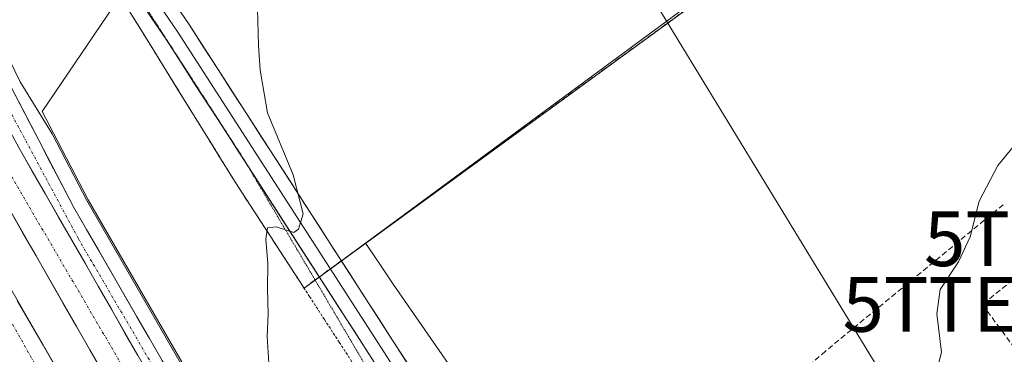
# Model space of a CAD drawing. Units: metres. Extents: x 608485 to 611966, y 4662184 to 4664551.
# Drawn here: x 609412 to 609592, y 4663752 to 4663814 of the extents above; entities that cross this region are included whole.
import ezdxf
from ezdxf.enums import TextEntityAlignment as Align

# ---------------------------------------------------------------- set-up
doc = ezdxf.new("R2010")
doc.units = ezdxf.units.M
doc.header["$MEASUREMENT"] = 0
for name, pattern in [('TRAZO_Y_PUNTO', [1, 0.5, -0.25, 0, -0.25]), ('TRAZOS', [0.75, 0.5, -0.25]), ('TRAZOS2', [0.375, 0.25, -0.125]), ('TRAZOSX2', [1.5, 1, -0.5])]:
    doc.linetypes.add(name, pattern=pattern)
doc.layers.get('0').update_dxf_attribs({"lineweight": 5})
for name, color, linetype, lineweight in [('Alambrada', 19, 'TRAZOS', 0), ('Arbolado forestal CxS', 92, 'Continuous', 0), ('Arcén (en calzada doble)', 9, 'Continuous', 13), ('Carretera de calzada doble', 1, 'Continuous', 13), ('Carretera de calzada doble Cxs', 1, 'Continuous', 13), ('Carretera de calzada doble eje', 1, 'TRAZO_Y_PUNTO', 0), ('Carretera de calzada única', 19, 'Continuous', 13), ('Carretera de calzada única Cxs', 19, 'Continuous', 13), ('Carretera de calzada única eje', 19, 'TRAZO_Y_PUNTO', 0), ('Conducción de hidrocarburos lineal', 6, 'TRAZOSX2', 0), ('Curva de nivel normal', 36, 'Continuous', 0), ('Layer 0', 7, 'Continuous', 0), ('Núcleo urbano CxS', 19, 'Continuous', 0), ('Recinto industrial', 135, 'TRAZOSX2', 0), ('Recinto industrial CxS', 135, 'Continuous', 0), ('Senda', 19, 'TRAZOSX2', 0), ('Tendido', 6, 'Continuous', 0), ('Torre de tendido puntual', 7, 'Continuous', 0), ('Vía pecuaria eje', 92, 'TRAZOS2', 0)]:
    doc.layers.add(name, color=color, linetype=linetype, lineweight=lineweight)

# ---------------------------------------------------------------- blocks, each defined once
blk = doc.blocks.new('*U161')
at = {"layer": 'Curva de nivel normal', "color": 36, "linetype": 'Continuous', "lineweight": 0}
for points in [[(609595.99, 4663793.53, 340), (609590.58, 4663786.99, 340), (609587.21, 4663780.44, 340), (609585.52, 4663773.91, 340), (609583.42, 4663769.31, 340), (609580.07, 4663764.25, 340), (609579.46, 4663759.84, 340), (609580.3, 4663752.82, 340), (609579.16, 4663748.3, 340)], [(609457.14, 4663750.75, 340), (609456.85, 4663755.65, 340), (609457.05, 4663759.84, 340), (609456.89, 4663764.37, 340), (609456.97, 4663769, 340), (609456.6, 4663773.49, 340), (609456.94, 4663775.54, 340), (609458.49, 4663775.72, 340), (609461.71, 4663774.69, 340), (609462.6, 4663775.3, 340), (609463.47, 4663778.13, 340), (609461.6, 4663785.29, 340), (609456.91, 4663796.6, 340), (609455.59, 4663804.44, 340), (609455.24, 4663808.99, 340), (609454.97, 4663820.05, 340)]]:
    blk.add_polyline3d(points, dxfattribs=at)
blk = doc.blocks.new('5TTEND')
blk.add_text('5TTEND', height=10).set_placement((0, 0), align=Align.MIDDLE_CENTER)
blk = doc.blocks.new('*U185')
at = {"layer": 'Carretera de calzada única Cxs', "color": 19, "linetype": 'Continuous', "lineweight": 13}
for points in [[(609409.92, 4663801.44, 341.82), (609411.64, 4663798.13, 341.87), (609413.37, 4663794.82, 341.88), (609415.09, 4663791.51, 341.9), (609417.21, 4663787.43, 341.95), (609419.34, 4663783.35, 341.95), (609421.46, 4663779.27, 342.03), (609423.77, 4663775.27, 342.04), (609426.08, 4663771.28, 342.07), (609428.39, 4663767.28, 342.04), (609430.69, 4663763.28, 342.07), (609433, 4663759.28, 342.04), (609435.31, 4663755.29, 342.08), (609437.62, 4663751.29, 342.1)], [(609433.17, 4663752.2, 342.19), (609430.76, 4663756.42, 342.15), (609428.34, 4663760.64, 342.12), (609425.93, 4663764.86, 342.12), (609423.51, 4663769.07, 342.12), (609421.09, 4663773.29, 342.11), (609418.68, 4663777.51, 342.07), (609416.26, 4663781.73, 342.02), (609413.85, 4663785.95, 342), (609411.43, 4663790.17, 341.95)]]:
    blk.add_polyline3d(points, dxfattribs=at)

msp = doc.modelspace()

# ---------------------------------------------------------------- linework, layer by layer
at = {"layer": 'Alambrada', "color": 19, "linetype": 'TRAZOS', "lineweight": 0}
msp.add_polyline3d([(609430.87, 4663816.46, 342.02), (609433.39, 4663812.39, 341.99), (609435.91, 4663808.32, 341.78), (609438.43, 4663804.24, 341.6), (609440.95, 4663800.17, 341.38), (609443.47, 4663796.09, 341.22), (609445.99, 4663792.02, 340.98), (609448.51, 4663787.95, 340.72), (609451.03, 4663783.87, 340.38), (609453.75, 4663779.69, 340.24), (609456.46, 4663775.51, 339.98), (609459.18, 4663771.33, 339.89), (609461.9, 4663767.15, 339.68), (609464.61, 4663762.97, 339.56), (609467.33, 4663758.79, 339.36), (609470.04, 4663754.61, 339.18), (609472.76, 4663750.44, 339.03)], dxfattribs=at)
at = {"layer": 'Arbolado forestal CxS', "color": 92, "linetype": 'Continuous', "lineweight": 0}
for points in [[(610115.2, 4664032.11, 330.53), (609793.15, 4663830.37, 346.9), (609793.56, 4663823.75, 347.58), (609778.99, 4663815.28, 348.84), (609771.49, 4663811.29, 349.47), (609651.74, 4663737.49, 347.31), (609537.01, 4663672.08, 339.73), (609537.01, 4663672.08, 339.73), (609503.66, 4663730.98, 338.04), (609479.89, 4663765.23, 338.38), (609477.59, 4663768.74, 338.39), (609475.43, 4663771.93, 338.7), (609474.88, 4663772.76, 338.78), (609875.51, 4664068.15, 332.56), (609875.99, 4664068.5, 332.53), (609885.39, 4664075.19, 332.08), (609893.03, 4664080.62, 332.01), (609901.52, 4664087.1, 331.82), (609938.89, 4664115.62, 330.54), (609979.2, 4664145.31, 329.97)], [(609875.51, 4664068.15, 332.56), (609474.88, 4663772.76, 338.78)], [(609587.92, 4663516.12, 343.55), (609552.14, 4663570.01, 342.56), (609526.81, 4663608.64, 342.53), (609526.8, 4663608.65, 342.53), (609526.8, 4663608.66, 342.52), (609526.78, 4663608.68, 342.52), (609515.8, 4663625.19, 342.6), (609507.17, 4663639.49, 342.62), (609492.93, 4663664.13, 342.15), (609477.52, 4663689.89, 342.23), (609459.54, 4663719.26, 341.92), (609440.22, 4663752.79, 341.74), (609424.09, 4663780.71, 342.04), (609417.75, 4663792.9, 341.85), (609415.67, 4663796.88, 341.93), (609429.93, 4663817.98, 342.07)], [(609429.93, 4663817.98, 342.07), (609415.67, 4663796.88, 341.93), (609417.75, 4663792.9, 341.85), (609424.09, 4663780.71, 342.04), (609440.22, 4663752.79, 341.74), (609459.54, 4663719.26, 341.92), (609477.52, 4663689.89, 342.23), (609492.93, 4663664.13, 342.15), (609507.17, 4663639.49, 342.62), (609515.8, 4663625.19, 342.6), (609526.78, 4663608.68, 342.52), (609526.8, 4663608.66, 342.52), (609526.8, 4663608.65, 342.53), (609526.81, 4663608.64, 342.53), (609552.14, 4663570.01, 342.56), (609587.92, 4663516.12, 343.55)], [(609429.93, 4663817.98, 342.07), (609430.87, 4663816.46, 342), (609433.39, 4663812.39, 341.88), (609435.91, 4663808.32, 341.61), (609438.43, 4663804.24, 341.44), (609440.95, 4663800.17, 341.26), (609443.47, 4663796.09, 341.04), (609445.99, 4663792.02, 340.84), (609448.51, 4663787.95, 340.51), (609451.03, 4663783.87, 340.32), (609453.75, 4663779.69, 340.11), (609456.46, 4663775.51, 339.96), (609457.08, 4663774.56, 339.89), (609459.18, 4663771.33, 339.77), (609461.9, 4663767.15, 339.58), (609463.6, 4663764.54, 339.53), (609474.87, 4663772.75, 338.78), (609474.88, 4663772.76, 338.78)], [(609430.87, 4663816.46, 342), (609433.39, 4663812.39, 341.88), (609435.91, 4663808.32, 341.61), (609438.43, 4663804.24, 341.44), (609440.95, 4663800.17, 341.26), (609443.47, 4663796.09, 341.04), (609445.99, 4663792.02, 340.84), (609448.51, 4663787.95, 340.51), (609451.03, 4663783.87, 340.32), (609453.75, 4663779.69, 340.11), (609456.46, 4663775.51, 339.96), (609457.08, 4663774.56, 339.89), (609459.18, 4663771.33, 339.77), (609461.9, 4663767.15, 339.58), (609463.6, 4663764.54, 339.53), (609474.87, 4663772.75, 338.78), (609474.88, 4663772.76, 338.78), (609475.43, 4663771.93, 338.7), (609477.59, 4663768.74, 338.39), (609479.89, 4663765.23, 338.38), (609503.66, 4663730.98, 338.04), (609537.01, 4663672.08, 339.73), (609595.41, 4663583.98, 343.15), (609651.9, 4663496.48, 346.32)], [(609474.88, 4663772.76, 338.78), (609475.43, 4663771.93, 338.7), (609477.59, 4663768.74, 338.39), (609479.89, 4663765.23, 338.38), (609503.66, 4663730.98, 338.04), (609537.01, 4663672.08, 339.73)], [(609474.88, 4663772.76, 338.78), (609475.43, 4663771.93, 338.7), (609477.59, 4663768.74, 338.39), (609479.89, 4663765.23, 338.38), (609503.66, 4663730.98, 338.04), (609537.01, 4663672.08, 339.73)]]:
    msp.add_polyline3d(points, dxfattribs=at)
at = {"layer": 'Arcén (en calzada doble)', "color": 9, "linetype": 'Continuous', "lineweight": 13}
msp.add_lwpolyline([(609347.96, 4663972.29), (609354.45, 4663948.1), (609360.64, 4663927.17), (609366.62, 4663909.3), (609378.09, 4663877.74), (609385.57, 4663858.26), (609391.32, 4663844.48), (609401.7, 4663822.73), (609411.63, 4663802.3), (609417.47, 4663792.75), (609423.81, 4663780.56), (609439.94, 4663752.63), (609459.26, 4663719.1), (609477.24, 4663689.73), (609492.65, 4663663.97), (609506.9, 4663639.32), (609539.44, 4663585.17), (609550.11, 4663569.28), (609563.61, 4663549.3), (609574.94, 4663532.93), (609599.78, 4663497.48), (609628.5, 4663458.45), (609650.44, 4663428.7), (609699.24, 4663365.32)], dxfattribs=at)
at = {"layer": 'Carretera de calzada doble', "color": 1, "linetype": 'Continuous', "lineweight": 13}
for points in [[(609290.68, 4663996.78), (609296.11, 4663986.47), (609335.21, 4663914.03), (609350.52, 4663885.37), (609369.86, 4663849.99), (609381.3, 4663829.4), (609399.74, 4663796.27), (609434.27, 4663735.97), (609446.69, 4663714.81), (609459.24, 4663693.85), (609470.5, 4663675.31), (609482.26, 4663656.14), (609507.77, 4663615.88), (609527.72, 4663585.41), (609542.15, 4663563.92), (609555.69, 4663543.89), (609567.07, 4663527.45), (609591.98, 4663491.88), (609620.78, 4663452.75), (609642.77, 4663422.92), (609691.67, 4663359.42)], [(609701.58, 4663335.4), (609671.94, 4663373.47), (609639.39, 4663415.78), (609618.78, 4663443.55), (609589.93, 4663482.94), (609563.06, 4663520.76), (609540.81, 4663553.09), (609523.22, 4663579.48), (609489.88, 4663630.92), (609464.92, 4663671.04), (609434.68, 4663721.37), (609406.39, 4663770.43), (609392.19, 4663795.38), (609378.13, 4663820.79), (609364.34, 4663845.59), (609341.56, 4663886.91), (609315.12, 4663936.87), (609293.3, 4663976.3), (609284.72, 4663991.94)]]:
    msp.add_lwpolyline(points, dxfattribs=at)
at = {"layer": 'Carretera de calzada doble Cxs', "color": 1, "linetype": 'Continuous', "lineweight": 13}
msp.add_lwpolyline([(609406.2, 4663799.74), (609411.43, 4663790.17), (609440.42, 4663739.54), (609452.81, 4663718.44), (609465.33, 4663697.52), (609476.57, 4663679.01), (609488.29, 4663659.9), (609503.03, 4663636.65), (609513.75, 4663619.73), (609533.72, 4663589.38)], dxfattribs=at)
for points in [[(609411.43, 4663790.17, 341.95), (609413.85, 4663785.95, 342), (609416.26, 4663781.73, 342.02), (609418.68, 4663777.51, 342.07), (609421.09, 4663773.29, 342.11), (609423.51, 4663769.07, 342.12), (609425.93, 4663764.86, 342.12), (609428.34, 4663760.64, 342.12), (609430.76, 4663756.42, 342.15), (609433.17, 4663752.2, 342.19)], [(609426.87, 4663748.89, 342.34), (609424.4, 4663753.2, 342.44), (609421.94, 4663757.51, 342.33), (609419.47, 4663761.81, 342.35), (609417.01, 4663766.12, 342.3), (609414.54, 4663770.43, 342.33), (609412.07, 4663774.73, 342.23), (609409.61, 4663779.04, 342.33)], [(609411.11, 4663762.25, 342.51), (609413.46, 4663758.17, 342.44), (609415.82, 4663754.08, 342.39), (609418.18, 4663749.99, 342.52)]]:
    msp.add_polyline3d(points, dxfattribs=at)
at = {"layer": 'Carretera de calzada doble eje', "color": 1, "linetype": 'TRAZO_Y_PUNTO', "lineweight": 0}
for points in [[(609293.45, 4663999.03), (609309.91, 4663969.55), (609368.84, 4663859.49), (609402.24, 4663798.31), (609434.92, 4663742.43), (609471.78, 4663680.51), (609506.52, 4663624.48), (609527.33, 4663593.31)], [(609282.02, 4663989.74), (609295.9, 4663964.67), (609346.19, 4663872.26), (609367.02, 4663834.57), (609439.21, 4663706.49), (609486.61, 4663629.78), (609505.99, 4663598.97), (609578.92, 4663491.29), (609655.85, 4663388.89)]]:
    msp.add_lwpolyline(points, dxfattribs=at)
at = {"layer": 'Carretera de calzada única', "color": 19, "linetype": 'Continuous', "lineweight": 13}
msp.add_lwpolyline([(609533.72, 4663589.38), (609504.59, 4663637.96), (609490.34, 4663662.61), (609474.95, 4663688.34), (609456.96, 4663717.73), (609437.62, 4663751.29), (609421.46, 4663779.27), (609415.09, 4663791.51), (609409.92, 4663801.44), (609399.97, 4663821.9), (609389.57, 4663843.7), (609383.79, 4663857.55), (609376.3, 4663877.07), (609364.81, 4663908.67), (609358.81, 4663926.59), (609352.61, 4663947.58), (609346.11, 4663971.79), (609342.64, 4663985.55), (609342.12, 4663987.98), (609341.1, 4663995.32), (609340.67, 4664002.36), (609341.18, 4664005.94), (609342.27, 4664009.23), (609343.54, 4664011.62)], dxfattribs=at)
at = {"layer": 'Carretera de calzada única Cxs', "color": 19, "linetype": 'Continuous', "lineweight": 13}
msp.add_lwpolyline([(609406.2, 4663799.74), (609411.43, 4663790.17), (609440.42, 4663739.54), (609452.81, 4663718.44), (609465.33, 4663697.52), (609476.57, 4663679.01), (609488.29, 4663659.9), (609503.03, 4663636.65), (609513.75, 4663619.73), (609533.72, 4663589.38)], dxfattribs=at)
at = {"layer": 'Carretera de calzada única eje', "color": 19, "linetype": 'TRAZO_Y_PUNTO', "lineweight": 0}
msp.add_lwpolyline([(609342.24, 4664015.51), (609340.67, 4664010.03), (609338.83, 4664002.23), (609340.21, 4663986.38), (609344.77, 4663968.61), (609353.26, 4663936), (609368.64, 4663890.98), (609385.58, 4663847), (609393.84, 4663829.32), (609408.53, 4663799.23), (609422.25, 4663773.64), (609446.58, 4663732.07), (609468.39, 4663695.55), (609489.23, 4663661.25), (609502.99, 4663636.71)], dxfattribs=at)
at = {"layer": 'Conducción de hidrocarburos lineal', "color": 6, "linetype": 'TRAZOSX2', "lineweight": 0}
msp.add_polyline3d([(609602.7, 4663773.55, 342.55), (609587.77, 4663761.53, 341.88), (609623.36, 4663713.42, 343.95), (609533, 4663652.1, 339.38), (609464.23, 4663607.69, 340.12)], dxfattribs=at)
at = {"layer": 'Layer 0', "linetype": 'Continuous', "lineweight": 0}
for points in [[(609414.62, 4663853.7), (609442.56, 4663812.77), (609490.37, 4663738.6), (609504.41, 4663716.4)], [(609453.42, 4663786.7), (609438.4, 4663810.01), (609410.45, 4663850.94)], [(609412.54, 4663852.32), (609440.48, 4663811.39), (609488.26, 4663737.25), (609502.19, 4663715.23)], [(609709.63, 4663411.64), (609705.11, 4663417.18), (609686.09, 4663438.91), (609673.14, 4663453.93), (609654.35, 4663480.85), (609634.02, 4663508.8), (609601.6, 4663556.16), (609569.19, 4663606.04), (609539.82, 4663651.92), (609516.48, 4663687.96), (609486.16, 4663735.91), (609453.42, 4663786.7)]]:
    msp.add_lwpolyline(points, dxfattribs=at)
for points in [[(609439.77, 4663816.86, 341.49), (609442.56, 4663812.77, 341.34), (609445.22, 4663808.65, 341.16), (609447.88, 4663804.53, 340.96), (609450.53, 4663800.41, 340.71), (609453.19, 4663796.29, 340.47), (609455.84, 4663792.17, 340.27), (609458.5, 4663788.05, 340.06), (609461.16, 4663783.92, 340.03), (609463.81, 4663779.8, 339.76), (609466.47, 4663775.68, 339.68), (609469.12, 4663771.56, 339.47), (609471.78, 4663767.44, 339.37), (609474.44, 4663763.32, 339.12), (609477.09, 4663759.2, 339.15), (609479.75, 4663755.08, 338.93), (609482.4, 4663750.96, 338.86)], [(609475.54, 4663752.37, 339.16), (609472.89, 4663756.49, 339.27), (609470.24, 4663760.61, 339.46), (609467.58, 4663764.72, 339.56), (609464.93, 4663768.84, 339.75), (609462.28, 4663772.96, 339.88), (609459.62, 4663777.07, 340.02), (609456.97, 4663781.19, 340.17), (609454.32, 4663785.31, 340.38), (609451.66, 4663789.42, 340.62), (609449.01, 4663793.54, 340.86), (609446.36, 4663797.66, 341.07), (609443.7, 4663801.77, 341.25), (609441.05, 4663805.89, 341.38), (609438.4, 4663810.01, 341.56), (609435.6, 4663814.1, 341.68)]]:
    msp.add_polyline3d(points, dxfattribs=at)
at = {"layer": 'Núcleo urbano CxS', "color": 19, "linetype": 'Continuous', "lineweight": 0}
for points in [[(609875.51, 4664068.15, 332.56), (609474.88, 4663772.76, 338.78), (609474.87, 4663772.75, 338.78), (609463.6, 4663764.54, 339.53), (609463.6, 4663764.54, 339.53), (609461.9, 4663767.15, 339.58), (609459.18, 4663771.33, 339.77), (609457.08, 4663774.56, 339.89), (609456.46, 4663775.51, 339.96), (609453.75, 4663779.69, 340.11), (609451.03, 4663783.87, 340.32), (609448.51, 4663787.95, 340.51), (609445.99, 4663792.02, 340.84), (609443.47, 4663796.09, 341.04), (609440.95, 4663800.17, 341.26), (609438.43, 4663804.24, 341.44), (609435.91, 4663808.32, 341.61), (609433.39, 4663812.39, 341.88), (609430.87, 4663816.46, 342)], [(609875.51, 4664068.15, 332.56), (609474.88, 4663772.76, 338.78)], [(609429.93, 4663817.98, 342.07), (609415.67, 4663796.88, 341.93), (609417.75, 4663792.9, 341.85), (609424.09, 4663780.71, 342.04), (609440.22, 4663752.79, 341.74), (609459.54, 4663719.26, 341.92), (609477.52, 4663689.89, 342.23), (609492.93, 4663664.13, 342.15), (609507.17, 4663639.49, 342.62), (609515.8, 4663625.19, 342.6), (609526.78, 4663608.68, 342.52), (609526.8, 4663608.66, 342.52), (609526.8, 4663608.65, 342.53), (609526.81, 4663608.64, 342.53), (609552.14, 4663570.01, 342.56), (609587.92, 4663516.12, 343.55)], [(609429.93, 4663817.98, 342.07), (609415.67, 4663796.88, 341.93), (609417.75, 4663792.9, 341.85), (609424.09, 4663780.71, 342.04), (609440.22, 4663752.79, 341.74), (609459.54, 4663719.26, 341.92), (609477.52, 4663689.89, 342.23), (609492.93, 4663664.13, 342.15), (609507.17, 4663639.49, 342.62), (609515.8, 4663625.19, 342.6), (609526.78, 4663608.68, 342.52), (609526.8, 4663608.66, 342.52), (609526.8, 4663608.65, 342.53), (609526.81, 4663608.64, 342.53), (609552.14, 4663570.01, 342.56), (609587.92, 4663516.12, 343.55)], [(609429.93, 4663817.98, 342.07), (609430.87, 4663816.46, 342), (609433.39, 4663812.39, 341.88), (609435.91, 4663808.32, 341.61), (609438.43, 4663804.24, 341.44), (609440.95, 4663800.17, 341.26), (609443.47, 4663796.09, 341.04), (609445.99, 4663792.02, 340.84), (609448.51, 4663787.95, 340.51), (609451.03, 4663783.87, 340.32), (609453.75, 4663779.69, 340.11), (609456.46, 4663775.51, 339.96), (609457.08, 4663774.56, 339.89), (609459.18, 4663771.33, 339.77), (609461.9, 4663767.15, 339.58), (609463.6, 4663764.54, 339.53), (609474.87, 4663772.75, 338.78), (609474.88, 4663772.76, 338.78)]]:
    msp.add_polyline3d(points, dxfattribs=at)
at = {"layer": 'Recinto industrial', "color": 135, "linetype": 'TRAZOSX2', "lineweight": 0}
msp.add_polyline3d([(609430.87, 4663816.46, 342.02), (609433.39, 4663812.39, 341.99), (609435.91, 4663808.32, 341.78), (609438.43, 4663804.24, 341.6), (609440.95, 4663800.17, 341.38), (609443.47, 4663796.09, 341.22), (609445.99, 4663792.02, 340.98), (609448.51, 4663787.95, 340.72), (609451.03, 4663783.87, 340.38), (609453.75, 4663779.69, 340.24), (609456.46, 4663775.51, 339.98), (609457.08, 4663774.56, 339.96), (609459.18, 4663771.33, 339.89), (609461.9, 4663767.15, 339.68), (609463.6, 4663764.54, 339.63), (609613.5, 4663873.83, 336.74)], dxfattribs=at)
at = {"layer": 'Recinto industrial CxS', "color": 135, "linetype": 'Continuous', "lineweight": 0}
msp.add_polyline3d([(609613.5, 4663873.83, 336.74), (609463.6, 4663764.54, 339.63), (609463.6, 4663764.54, 339.63), (609461.9, 4663767.15, 339.68), (609459.18, 4663771.33, 339.89), (609457.08, 4663774.56, 339.96), (609456.46, 4663775.51, 339.98), (609453.75, 4663779.69, 340.24), (609451.03, 4663783.87, 340.38), (609448.51, 4663787.95, 340.72), (609445.99, 4663792.02, 340.98), (609443.47, 4663796.09, 341.22), (609440.95, 4663800.17, 341.38), (609438.43, 4663804.24, 341.6), (609435.91, 4663808.32, 341.78), (609433.39, 4663812.39, 341.99), (609430.87, 4663816.46, 342.02)], dxfattribs=at)
at = {"layer": 'Senda', "color": 19, "linetype": 'TRAZOSX2', "lineweight": 0}
msp.add_lwpolyline([(609591.6, 4663779.8), (609559.06, 4663752.97), (609543.34, 4663739.32), (609530.32, 4663730.11), (609504.41, 4663716.4)], dxfattribs=at)
at = {"layer": 'Tendido', "color": 6, "linetype": 'Continuous', "lineweight": 0}
msp.add_polyline3d([(608989.91, 4664505.11, 328.45), (609021.19, 4664468.38, 329.34), (609153.65, 4664311.34, 330.56), (609277.23, 4664172.84, 332.93), (609399.57, 4664028.29, 334.24), (609496.35, 4663868.67, 335.9), (609594.46, 4663707.65, 341.69), (609701.28, 4663533.65, 350.72)], dxfattribs=at)
at = {"layer": 'Vía pecuaria eje', "color": 92, "linetype": 'TRAZOS2', "lineweight": 0}
for points in [[(609411.56, 4663851.68, 340.76), (609413.39, 4663848.86, 340.86), (609415.99, 4663844.82, 341.11), (609418.6, 4663840.79, 341.33), (609421.2, 4663836.75, 341.48), (609423.8, 4663832.72, 341.59), (609426.41, 4663828.69, 341.69), (609429.01, 4663824.65, 341.82), (609431.62, 4663820.62, 341.8), (609434.22, 4663816.58, 341.79), (609436.82, 4663812.55, 341.57), (609439.43, 4663808.52, 341.51), (609442.03, 4663804.48, 341.31), (609444.64, 4663800.45, 341.2), (609447.24, 4663796.41, 340.99), (609449.84, 4663792.38, 340.78), (609452.45, 4663788.35, 340.56), (609453.42, 4663786.7, 340.47)], [(609453.42, 4663786.7, 340.47), (609454.9, 4663784.19, 340.34), (609457.34, 4663780.04, 340.11), (609459.79, 4663775.89, 339.99), (609462.24, 4663771.74, 339.83), (609464.69, 4663767.59, 339.71), (609467.14, 4663763.44, 339.51), (609469.58, 4663759.29, 339.41), (609472.03, 4663755.14, 339.18), (609474.48, 4663750.99, 339.07)]]:
    msp.add_polyline3d(points, dxfattribs=at)

# ---------------------------------------------------------------- block references
at = {"layer": 'Carretera de calzada única Cxs', "color": 19, "linetype": 'Continuous', "lineweight": 13}
msp.add_blockref('*U185', (0, 0), dxfattribs=at)
at = {"layer": 'Curva de nivel normal', "color": 36, "linetype": 'Continuous', "lineweight": 0}
msp.add_blockref('*U161', (0, 0), dxfattribs=at)
at = {"layer": 'Torre de tendido puntual', "linetype": 'Continuous', "lineweight": 0}
for p in [(609602.7, 4663773.55, 342.55), (609587.77, 4663761.53, 341.88)]:
    msp.add_blockref('5TTEND', p, dxfattribs=at)

doc.saveas('drawing.dxf')
